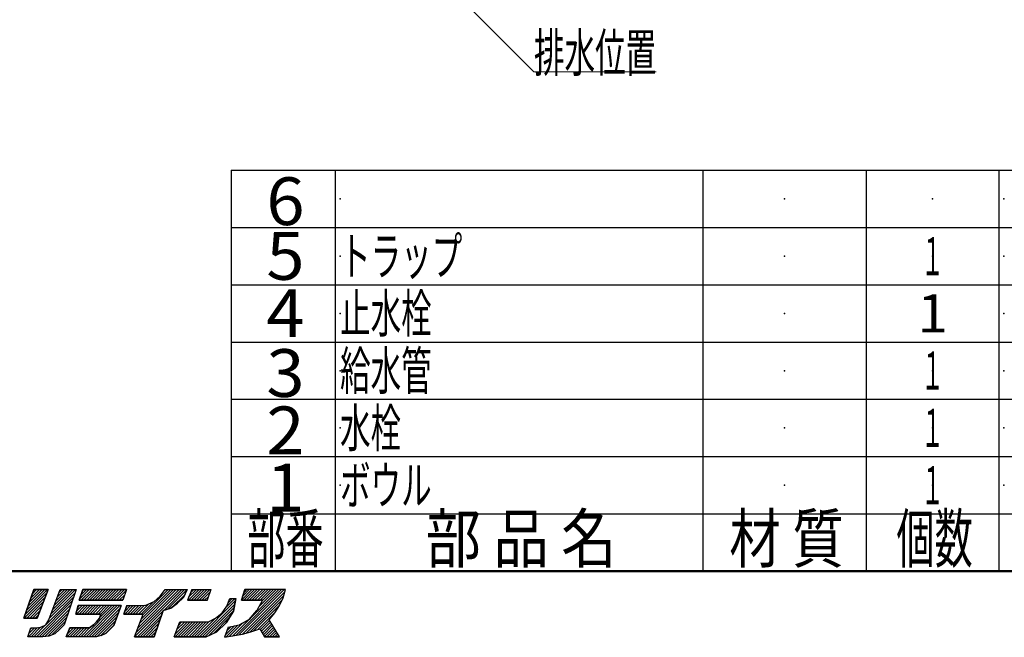
# Model space of a CAD drawing. Units: millimetres. Extents: x -2520 to 2150, y -1782 to 1535.
# Drawn here: x -120 to 911, y -1454 to -807 of the extents above; entities that cross this region are included whole.
import ezdxf
from ezdxf.enums import TextEntityAlignment as Align

# ---------------------------------------------------------------- set-up
doc = ezdxf.new("R2010")
doc.units = ezdxf.units.MM
doc.header["$LTSCALE"] = 2.5
doc.header["$PDSIZE"] = 1
doc.layers.add('Layer0240', color=7, linetype='Continuous')
doc.layers.add('ZUWAKU', color=7, linetype='Continuous')
doc.styles.add('dcStyle0', font='txt.shx', dxfattribs={"width": 0.8, "bigfont": 'bigfont'})

# ---------------------------------------------------------------- blocks, each defined once
blk = doc.blocks.new('_Open30')
at = {"color": 0, "linetype": 'ByBlock', "lineweight": -2}
for p, q in [((-1, 0.267949), (0, 0)), ((0, 0), (-1, -0.267949)), ((0, 0), (-1, 0))]:
    blk.add_line(p, q, dxfattribs=at)
blk = doc.blocks.new('DC_GROUP_SS-5367-0_80')
at = {"color": 9, "linetype": 'Continuous', "lineweight": 13}
for p, q in [((297.8, -741.5), (418.3, -862)), ((418.3, -862), (546.3, -862))]:
    blk.add_line(p, q, dxfattribs=at)
at = {"color": 9, "xscale": 30.00002807615286, "yscale": 29.99989368223643, "rotation": 135.0000000000001}
blk.add_blockref('_Open30', (297.8, -741.5), dxfattribs=at)
at = {"color": 4, "style": 'dcStyle0', "width": 0.973913}
blk.add_text('排水位置', height=40, dxfattribs=at).set_placement((418.3, -862), (546.3, -862), align=Align.FIT)
blk = doc.blocks.new('DC_GROUP_SS-5367-0_48')
at = {"layer": 'ZUWAKU', "color": 56, "linetype": 'Continuous', "lineweight": 25}
for p, q in [((101, -965), (1219.4, -965)), ((101, -965), (101, -1025)), ((210.2, -965), (210.2, -1025)), ((595.2, -965), (595.2, -1025)), ((766.4, -965), (766.4, -1025)), ((905.4, -965), (905.4, -1025))]:
    blk.add_line(p, q, dxfattribs=at)
at = {"layer": 'ZUWAKU', "color": 9, "linetype": 'Continuous'}
for p in [(215.2, -995), (680.8, -995), (835.9, -995), (910.4, -995)]:
    blk.add_point(p, dxfattribs=at)
at = {"layer": 'ZUWAKU', "color": 30, "style": 'dcStyle0', "width": 0.988235}
blk.add_text('6', height=50, dxfattribs=at).set_placement((138, -1022.5), (178, -1022.5), align=Align.FIT)

msp = doc.modelspace()

# ---------------------------------------------------------------- linework, layer by layer
at = {"layer": 'ZUWAKU', "color": 56, "linetype": 'Continuous', "lineweight": 25}
for p, q in [((101, -1025), (101, -1385)), ((101, -1025), (2001, -1025)), ((210.2, -1025), (210.2, -1385)), ((595.2, -1025), (595.2, -1385)), ((766.4, -1025), (766.4, -1385)), ((905.4, -1025), (905.4, -1385)), ((101, -1085), (2001, -1085)), ((101, -1145), (2001, -1145)), ((101, -1205), (2001, -1205)), ((101, -1265), (2001, -1265)), ((101, -1325), (1481, -1325))]:
    msp.add_line(p, q, dxfattribs=at)
at = {"layer": 'ZUWAKU', "color": 8, "linetype": 'Continuous', "lineweight": 50}
msp.add_line((-1896.6, -1385), (2001, -1385), dxfattribs=at)
at = {"layer": 'ZUWAKU', "color": 30, "linetype": 'Continuous', "lineweight": 25}
for p, q in [((-105.6, -1404.2), (-116.2, -1434.2)), ((-116.2, -1434.2), (-105.6, -1404.2)), ((-93.6, -1412.3), (-115.6, -1434.2)), ((-91.9, -1407.7), (-115, -1430.8)), ((-91.3, -1404.2), (-113.5, -1426.5)), ((-94.1, -1404.2), (-111.9, -1422.1)), ((-96.9, -1404.2), (-110.4, -1417.7)), ((-99.7, -1404.2), (-108.8, -1413.3)), ((-102.6, -1404.2), (-107.3, -1409)), ((-105.4, -1404.2), (-105.7, -1404.6)), ((-90.6, -1404.2), (-105.6, -1404.2)), ((-105.6, -1404.2), (-90.6, -1404.2)), ((-105.6, -1404.2), (-90.6, -1404.2)), ((-101.9, -1434.2), (-90.6, -1404.2)), ((-90.6, -1404.2), (-101.9, -1434.2)), ((-63.8, -1411.8), (-93.1, -1441.1)), ((-90, -1436.1), (-78.1, -1404.2)), ((-90, -1436.1), (-78.1, -1404.2)), ((-62.4, -1407.6), (-89.4, -1434.6)), ((-61.9, -1404.2), (-87.8, -1430.1)), ((-64.7, -1404.2), (-86.1, -1425.6)), ((-67.5, -1404.2), (-84.4, -1421.1)), ((-70.4, -1404.2), (-82.7, -1416.6)), ((-73.2, -1404.2), (-81, -1412.1)), ((-76, -1404.2), (-79.4, -1407.6)), ((-78.1, -1404.2), (-61.2, -1404.2)), ((-76.1, -1404.2), (-62.4, -1404.2)), ((-61.2, -1404.2), (-73.7, -1441.1)), ((-58, -1415.5), (-54.2, -1404.2)), ((-58, -1415.5), (-54.2, -1404.2)), ((-54.2, -1404.2), (-58, -1415.5)), ((-47.5, -1404.2), (-57.6, -1414.4)), ((-50.3, -1404.2), (-56.2, -1410.1)), ((-44.6, -1404.2), (-55.9, -1415.5)), ((-53.1, -1404.2), (-54.8, -1405.9)), ((-54.2, -1404.2), (-8.6, -1404.2)), ((-8.6, -1404.2), (-54.2, -1404.2)), ((-41.8, -1404.2), (-53.1, -1415.5)), ((-39, -1404.2), (-50.2, -1415.5)), ((-36.2, -1404.2), (-47.4, -1415.5)), ((-33.3, -1404.2), (-44.6, -1415.5)), ((-30.5, -1404.2), (-41.8, -1415.5)), ((-27.7, -1404.2), (-38.9, -1415.5)), ((-24.8, -1404.2), (-36.1, -1415.5)), ((-22, -1404.2), (-33.3, -1415.5)), ((-19.2, -1404.2), (-30.4, -1415.5)), ((-16.4, -1404.2), (-27.6, -1415.5)), ((-13.5, -1404.2), (-24.8, -1415.5)), ((-10.7, -1404.2), (-22, -1415.5)), ((-9, -1405.3), (-19.1, -1415.5)), ((-10.4, -1409.6), (-16.3, -1415.5)), ((-8.6, -1404.2), (-12.4, -1415.5)), ((-8.6, -1404.2), (-12.4, -1415.5)), ((49.4, -1404.2), (0, -1453.6)), ((46.6, -1404.2), (1.6, -1449.2)), ((43.7, -1404.2), (3.3, -1444.7)), ((40.9, -1404.2), (4.9, -1440.2)), ((38.1, -1404.2), (6.6, -1435.7)), ((35.3, -1404.2), (8.2, -1431.2)), ((20.6, -1416.7), (26.9, -1411.1)), ((20.6, -1416.7), (26.9, -1411.1)), ((20.6, -1416.7), (26.9, -1411.1)), ((26.9, -1411.1), (31.9, -1404.2)), ((32.4, -1404.2), (30.4, -1406.2)), ((52.2, -1404.2), (30.5, -1426)), ((31.9, -1404.2), (55, -1404.2)), ((55.1, -1404.2), (34.6, -1424.7)), ((52.5, -1409.6), (39.5, -1422.6)), ((51.3, -1412.4), (45, -1418.6)), ((51.3, -1412.4), (45, -1418.6)), ((45, -1418.6), (51.3, -1412.4)), ((55, -1404.2), (51.3, -1412.4)), ((51.3, -1412.4), (55, -1404.2)), ((59.8, -1404.2), (55.4, -1415.5)), ((67.5, -1404.2), (56.3, -1415.5)), ((64.7, -1404.2), (56.6, -1412.3)), ((61.9, -1404.2), (58.4, -1407.7)), ((70.4, -1404.2), (59.1, -1415.5)), ((59.8, -1404.2), (79.8, -1404.2)), ((73.2, -1404.2), (61.9, -1415.5)), ((76, -1404.2), (64.8, -1415.5)), ((78.9, -1404.2), (67.6, -1415.5)), ((78.8, -1407.1), (70.4, -1415.5)), ((77.4, -1411.4), (73.3, -1415.5)), ((79.8, -1404.2), (76, -1415.5)), ((79.8, -1404.2), (76, -1415.5)), ((79.8, -1404.2), (76, -1415.5)), ((154, -1404.2), (105.9, -1452.3)), ((156.8, -1404.2), (109.3, -1451.7)), ((111.8, -1415.5), (115.5, -1404.2)), ((115.5, -1404.2), (111.8, -1415.5)), ((122.9, -1404.2), (111.8, -1415.2)), ((157.4, -1406.5), (112.7, -1451.2)), ((120, -1404.2), (113.3, -1411)), ((125.7, -1404.2), (114.4, -1415.5)), ((117.2, -1404.2), (114.7, -1406.8)), ((158, -1404.2), (115.5, -1404.2)), ((158, -1404.2), (115.5, -1404.2)), ((156.2, -1410.4), (116.6, -1450.1)), ((128.5, -1404.2), (117.3, -1415.5)), ((151.1, -1404.2), (119.9, -1435.5)), ((131.3, -1404.2), (120.1, -1415.5)), ((134.2, -1404.2), (122.9, -1415.5)), ((137, -1404.2), (125.7, -1415.5)), ((139.8, -1404.2), (128.6, -1415.5)), ((148.3, -1404.2), (129.9, -1422.6)), ((142.6, -1404.2), (131.4, -1415.5)), ((145.5, -1404.2), (133.3, -1416.4)), ((155.5, -1413), (158, -1404.2)), ((155.5, -1413), (158, -1404.2)), ((155.5, -1413), (158, -1404.2)), ((-95.3, -1416.8), (-112.8, -1434.2)), ((-97, -1421.3), (-109.9, -1434.2)), ((-65.3, -1416.1), (-102.8, -1453.6)), ((-66.7, -1420.4), (-99.9, -1453.6)), ((-59.2, -1421.1), (-61.7, -1429.9)), ((-61.7, -1429.9), (-59.2, -1421.1)), ((-61.7, -1429.9), (-59.2, -1421.1)), ((-52.2, -1421.1), (-60.9, -1429.9)), ((-55, -1421.1), (-60.9, -1427)), ((-57.9, -1421.1), (-59.8, -1423.1)), ((-14.2, -1421.1), (-59.2, -1421.1)), ((-49.4, -1421.1), (-58.1, -1429.9)), ((-12.4, -1415.5), (-58, -1415.5)), ((-58, -1415.5), (-12.4, -1415.5)), ((-46.5, -1421.1), (-55.3, -1429.9)), ((-21.1, -1421.1), (-53.6, -1453.6)), ((-43.7, -1421.1), (-52.5, -1429.9)), ((-18.3, -1421.1), (-50.8, -1453.6)), ((-40.9, -1421.1), (-49.6, -1429.9)), ((-15.4, -1421.1), (-47.9, -1453.6)), ((-38.1, -1421.1), (-46.8, -1429.9)), ((-35.2, -1421.1), (-44, -1429.9)), ((-32.4, -1421.1), (-41.1, -1429.9)), ((-29.6, -1421.1), (-38.3, -1429.9)), ((-23.9, -1421.1), (-36.6, -1433.8)), ((-26.7, -1421.1), (-35.5, -1429.9)), ((-21.7, -1441.7), (-14.2, -1421.1)), ((-14.2, -1421.1), (-21.7, -1441.7)), ((-11.8, -1413.8), (-13.5, -1415.5)), ((-8.1, -1421.1), (-11.2, -1429.9)), ((-11.2, -1429.9), (-8.1, -1421.1)), ((-4.2, -1421.1), (-10.3, -1427.1)), ((-1.4, -1421.1), (-10.2, -1429.9)), ((-7.1, -1421.1), (-8.7, -1422.7)), ((-8.1, -1421.1), (3.8, -1421.1)), ((-8.1, -1421.1), (3.8, -1421.1)), ((-8.1, -1421.1), (3.8, -1421.1)), ((1.4, -1421.1), (-7.3, -1429.9)), ((4.3, -1421.1), (-4.5, -1429.9)), ((7.3, -1420.8), (-1.7, -1429.9)), ((10.4, -1420.6), (1.1, -1429.9)), ((3.8, -1421.1), (11.9, -1420.5)), ((3.8, -1421.1), (11.9, -1420.5)), ((3.8, -1421.1), (11.9, -1420.5)), ((14.5, -1419.4), (4, -1429.9)), ((19.4, -1417.3), (6.8, -1429.9)), ((11.9, -1420.5), (20.6, -1416.7)), ((11.9, -1420.5), (20.6, -1416.7)), ((11.9, -1420.5), (20.6, -1416.7)), ((45, -1418.6), (38.1, -1423.6)), ((38.1, -1423.6), (45, -1418.6)), ((55.4, -1415.5), (76, -1415.5)), ((75, -1415.5), (55.4, -1415.5)), ((105.5, -1416), (68, -1453.6)), ((104.9, -1419.5), (70.8, -1453.6)), ((104.2, -1423), (73.6, -1453.6)), ((76.1, -1415.5), (76, -1415.6)), ((91.6, -1428.6), (96.6, -1421.7)), ((91.6, -1428.6), (96.6, -1421.7)), ((105.1, -1413.6), (95.6, -1423.1)), ((96.6, -1421.7), (99.8, -1413.6)), ((96.6, -1421.7), (99.8, -1413.6)), ((102.3, -1413.6), (98.2, -1417.8)), ((99.8, -1413.6), (106, -1413.6)), ((99.8, -1413.6), (106, -1413.6)), ((99.8, -1413.6), (106, -1413.6)), ((103.5, -1426.7), (106, -1413.6)), ((106, -1413.6), (103.5, -1426.7)), ((133.8, -1415.5), (111.8, -1415.5)), ((111.8, -1415.5), (131.8, -1415.5)), ((111.8, -1415.5), (131.8, -1415.5)), ((154.6, -1414.9), (120.6, -1449)), ((152.2, -1420.1), (124.7, -1447.6)), ((133.8, -1415.4), (128, -1426.1)), ((146.8, -1428.6), (151.8, -1421.1)), ((146.8, -1428.6), (151.8, -1421.1)), ((151.8, -1421.1), (155.5, -1413)), ((151.8, -1421.1), (155.5, -1413)), ((-98.7, -1425.8), (-107.1, -1434.2)), ((-100.4, -1430.4), (-104.3, -1434.2)), ((-68.2, -1424.7), (-97.1, -1453.6)), ((-69.6, -1429), (-94.1, -1453.4)), ((-71.1, -1433.2), (-90.9, -1453.1)), ((-61.7, -1429.9), (-35.5, -1429.9)), ((-35.5, -1429.9), (-61.7, -1429.9)), ((-15.2, -1423.7), (-45.1, -1453.6)), ((-16.8, -1428.1), (-42.3, -1453.6)), ((-18.4, -1432.6), (-39.3, -1453.5)), ((-35.5, -1429.9), (-36.7, -1434.2)), ((-36.7, -1434.2), (-35.5, -1429.9)), ((-36.7, -1434.2), (-35.5, -1429.9)), ((-11.2, -1429.9), (8.8, -1429.9)), ((7.8, -1429.9), (-11.2, -1429.9)), ((0, -1453.6), (8.8, -1429.9)), ((0, -1453.6), (8.8, -1429.9)), ((0, -1453.6), (8.8, -1429.9)), ((29.8, -1426.6), (2.9, -1453.6)), ((28.4, -1430.9), (5.7, -1453.6)), ((20.6, -1453.6), (30, -1426.1)), ((30, -1426.1), (20.6, -1453.6)), ((38.1, -1423.6), (30, -1426.1)), ((38.1, -1423.6), (30, -1426.1)), ((30, -1426.1), (38.1, -1423.6)), ((103.6, -1426.5), (77.8, -1452.3)), ((99.5, -1433.3), (82.9, -1450)), ((84.8, -1434.2), (91.6, -1428.6)), ((84.8, -1434.2), (91.6, -1428.6)), ((96, -1439.2), (103.5, -1426.7)), ((103.5, -1426.7), (96, -1439.2)), ((103.5, -1426.7), (96, -1439.2)), ((128, -1426.1), (119.9, -1435.5)), ((128, -1426.1), (119.9, -1435.5)), ((119.9, -1435.5), (128, -1426.1)), ((147.2, -1428), (129, -1446.2)), ((141.1, -1436.1), (146.8, -1428.6)), ((141.1, -1436.1), (146.8, -1428.6)), ((-116.2, -1434.2), (-101.9, -1434.2)), ((-101.9, -1434.2), (-116.2, -1434.2)), ((-101.9, -1434.2), (-116.2, -1434.2)), ((-98.5, -1443.7), (-108.4, -1453.6)), ((-93.2, -1441.2), (-105.6, -1453.6)), ((-103.1, -1444.2), (-98.1, -1443.6)), ((-103.1, -1444.2), (-98.1, -1443.6)), ((-103.1, -1444.2), (-98.1, -1443.6)), ((-98.1, -1443.6), (-93.1, -1441.1)), ((-98.1, -1443.6), (-93.1, -1441.1)), ((-93.1, -1441.1), (-90, -1436.1)), ((-93.1, -1441.1), (-90, -1436.1)), ((-72.5, -1437.5), (-86.7, -1451.7)), ((-73.7, -1441.1), (-78.7, -1446.1)), ((-73.7, -1441.1), (-78.7, -1446.1)), ((-46.2, -1443.4), (-56.4, -1453.6)), ((-43, -1441.1), (-47.4, -1444.2)), ((-47.4, -1444.2), (-43, -1441.1)), ((-47.4, -1444.2), (-43, -1441.1)), ((-39.9, -1438), (-43, -1441.1)), ((-43, -1441.1), (-39.9, -1438)), ((-43, -1441.1), (-39.9, -1438)), ((-36.7, -1434.2), (-39.9, -1438)), ((-39.9, -1438), (-36.7, -1434.2)), ((-39.9, -1438), (-36.7, -1434.2)), ((-20, -1437), (-35.5, -1452.5)), ((-21.6, -1441.5), (-30.2, -1450)), ((-26.1, -1446.1), (-21.7, -1441.7)), ((-21.7, -1441.7), (-26.1, -1446.1)), ((-21.7, -1441.7), (-26.1, -1446.1)), ((26.9, -1435.2), (8.5, -1453.6)), ((25.4, -1439.5), (11.3, -1453.6)), ((24, -1443.8), (14.2, -1453.6)), ((41.6, -1453.6), (47.3, -1438)), ((41.6, -1453.6), (47.3, -1438)), ((41.6, -1453.6), (47.3, -1438)), ((58.1, -1438), (42.5, -1453.6)), ((55.3, -1438), (42.7, -1450.6)), ((52.5, -1438), (44.3, -1446.1)), ((61, -1438), (45.3, -1453.6)), ((49.6, -1438), (45.9, -1441.7)), ((47.3, -1438), (77.3, -1438)), ((47.3, -1438), (77.3, -1438)), ((47.3, -1438), (77.3, -1438)), ((63.8, -1438), (48.2, -1453.6)), ((66.6, -1438), (51, -1453.6)), ((69.4, -1438), (53.8, -1453.6)), ((72.3, -1438), (56.7, -1453.6)), ((75.1, -1438), (59.5, -1453.6)), ((78.6, -1437.3), (62.3, -1453.6)), ((84.3, -1434.5), (65.1, -1453.6)), ((77.3, -1438), (84.8, -1434.2)), ((77.3, -1438), (84.8, -1434.2)), ((86, -1448.6), (96, -1439.2)), ((96, -1439.2), (86, -1448.6)), ((98, -1443.6), (94.3, -1454.2)), ((98, -1443.6), (94.3, -1454.2)), ((104.7, -1442.2), (95.1, -1451.7)), ((108.3, -1441.5), (95.7, -1454)), ((101.1, -1443), (96.7, -1447.4)), ((98, -1443.6), (109.9, -1441.1)), ((113.4, -1439.1), (99.1, -1453.4)), ((119.9, -1435.5), (102.5, -1452.9)), ((119.9, -1435.5), (109.9, -1441.1)), ((109.9, -1441.1), (119.9, -1435.5)), ((141.4, -1436.6), (131.7, -1446.3)), ((142.5, -1438.3), (132.7, -1448.1)), ((143.6, -1440.1), (133.8, -1449.8)), ((144.6, -1441.9), (134.9, -1451.6)), ((145.7, -1443.6), (136, -1453.3)), ((151.8, -1453.6), (141.1, -1436.1)), ((151.8, -1453.6), (141.1, -1436.1)), ((151.8, -1453.6), (141.1, -1436.1)), ((-111.9, -1453.6), (-108.7, -1444.2)), ((-111.9, -1453.6), (-108.7, -1444.2)), ((-111.9, -1453.6), (-108.7, -1444.2)), ((-96.2, -1453.6), (-111.9, -1453.6)), ((-101.7, -1444.1), (-111.2, -1453.6)), ((-104.7, -1444.2), (-110.8, -1450.3)), ((-107.5, -1444.2), (-109.3, -1446.1)), ((-108.7, -1444.2), (-103.1, -1444.2)), ((-108.7, -1444.2), (-103.1, -1444.2)), ((-108.7, -1444.2), (-103.1, -1444.2)), ((-90, -1453), (-96.2, -1453.6)), ((-83.7, -1450.5), (-90, -1453)), ((-83.7, -1450.5), (-90, -1453)), ((-78.7, -1446.1), (-83.7, -1450.5)), ((-78.7, -1446.1), (-83.7, -1450.5)), ((-78.7, -1446.1), (-83.7, -1450.5)), ((-68, -1444.2), (-71.7, -1453.6)), ((-71.7, -1453.6), (-68, -1444.2)), ((-39.9, -1453.6), (-71.7, -1453.6)), ((-39.9, -1453.6), (-71.7, -1453.6)), ((-61.2, -1444.2), (-70.6, -1453.6)), ((-64, -1444.2), (-70.6, -1450.9)), ((-66.8, -1444.2), (-68.8, -1446.2)), ((-47.4, -1444.2), (-68, -1444.2)), ((-68, -1444.2), (-47.4, -1444.2)), ((-68, -1444.2), (-47.4, -1444.2)), ((-58.4, -1444.2), (-67.7, -1453.6)), ((-55.5, -1444.2), (-64.9, -1453.6)), ((-52.7, -1444.2), (-62.1, -1453.6)), ((-49.9, -1444.2), (-59.2, -1453.6)), ((-34.9, -1452.4), (-39.9, -1453.6)), ((-34.9, -1452.4), (-29.9, -1449.9)), ((-29.9, -1449.9), (-34.9, -1452.4)), ((-29.9, -1449.9), (-34.9, -1452.4)), ((-29.9, -1449.9), (-26.1, -1446.1)), ((-26.1, -1446.1), (-29.9, -1449.9)), ((0, -1453.6), (20.6, -1453.6)), ((20.6, -1453.6), (0, -1453.6)), ((20.6, -1453.6), (0, -1453.6)), ((22.5, -1448.1), (17, -1453.6)), ((21.1, -1452.4), (19.8, -1453.6)), ((41.6, -1453.6), (74.8, -1453.6)), ((73.5, -1453.6), (41.6, -1453.6)), ((74.8, -1453.6), (86, -1448.6)), ((94.3, -1454.2), (113, -1451.1)), ((113, -1451.1), (121.8, -1448.6)), ((113, -1451.1), (121.8, -1448.6)), ((113, -1451.1), (121.8, -1448.6)), ((121.8, -1448.6), (131.1, -1445.5)), ((121.8, -1448.6), (131.1, -1445.5)), ((121.8, -1448.6), (131.1, -1445.5)), ((131.1, -1445.5), (136.1, -1453.6)), ((151.8, -1453.6), (136.1, -1453.6)), ((136.1, -1453.6), (151.8, -1453.6)), ((136.1, -1453.6), (151.8, -1453.6)), ((146.8, -1445.4), (138.5, -1453.6)), ((147.8, -1447.1), (141.4, -1453.6)), ((148.9, -1448.9), (144.2, -1453.6)), ((150, -1450.7), (147, -1453.6)), ((151, -1452.4), (149.8, -1453.6))]:
    msp.add_line(p, q, dxfattribs=at)
at = {"layer": 'ZUWAKU', "color": 9, "linetype": 'Continuous'}
for p in [(215.2, -1055), (680.8, -1055), (835.9, -1055), (910.4, -1055), (215.2, -1115), (680.8, -1115), (835.9, -1115), (910.4, -1115), (215.2, -1175), (680.8, -1175), (835.9, -1175), (910.4, -1175), (215.2, -1235), (680.8, -1235), (835.9, -1235), (910.4, -1235), (215.2, -1295), (680.8, -1295), (835.9, -1295), (910.4, -1295)]:
    msp.add_point(p, dxfattribs=at)

# ---------------------------------------------------------------- block references
at = {"linetype": 'Continuous'}
msp.add_blockref('DC_GROUP_SS-5367-0_80', (0, 0), dxfattribs=at)
at = {"layer": 'ZUWAKU', "linetype": 'Continuous'}
msp.add_blockref('DC_GROUP_SS-5367-0_48', (0, 0), dxfattribs=at)

# ---------------------------------------------------------------- texts
at = {"layer": 'Layer0240', "color": 4, "style": 'dcStyle0'}
for s, width, p, p2 in [('トラップ', 0.973913, (215.2, -1075), (343.2, -1075)), ('１', 0.84, (823.9, -1075), (847.9, -1075)), ('止水栓', 0.988235, (215.2, -1135), (311.2, -1135)), ('1', 1.527273, (819.9, -1135), (851.9, -1135)), ('給水管', 0.988235, (215.2, -1195), (311.2, -1195)), ('１', 0.84, (823.9, -1195), (847.9, -1195)), ('水栓', 1.018182, (215.2, -1255), (279.2, -1255)), ('１', 0.84, (823.9, -1255), (847.9, -1255)), ('ボウル', 0.988235, (215.2, -1315), (311.2, -1315)), ('１', 0.84, (823.9, -1315), (847.9, -1315))]:
    msp.add_text(s, height=40, dxfattribs=dict(at, width=width)).set_placement(p, p2, align=Align.FIT)
at = {"layer": 'ZUWAKU', "color": 30, "style": 'dcStyle0'}
for s, width, p, p2 in [('5', 0.988235, (138, -1079.8), (178, -1079.8)), ('4', 0.933333, (138, -1139.8), (178, -1139.8)), ('3', 0.988235, (138, -1202.5), (178, -1202.5)), ('2', 0.988235, (138, -1262.5), (178, -1262.5)), ('1', 1.527273, (138, -1322.5), (178, -1322.5)), ('部番', 1.018182, (118, -1375.8), (198, -1375.8)), ('部 品 名', 0.903226, (304.8, -1375.8), (504.8, -1375.8)), ('材 質', 0.933333, (622.9, -1375.8), (742.9, -1375.8)), ('個数', 1.018182, (798, -1375.8), (878, -1375.8))]:
    msp.add_text(s, height=50, dxfattribs=dict(at, width=width)).set_placement(p, p2, align=Align.FIT)

doc.saveas('drawing.dxf')
